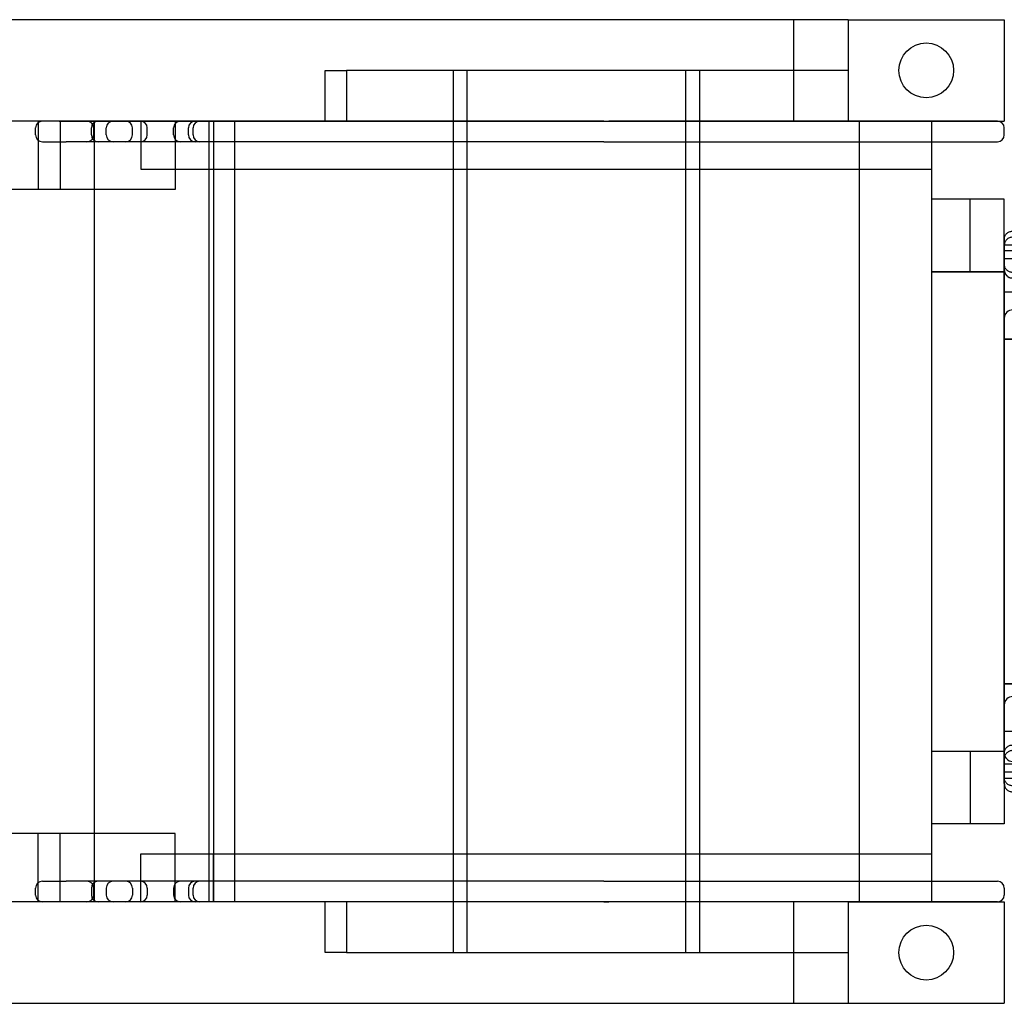
# Model space of a CAD drawing. Units: millimetres. Extents: x 0 to 5.26, y -2.28 to 1.86.
# Drawn here: x 1.78 to 2.5, y -0.36 to 0.36 of the extents above; entities that cross this region are included whole.
import ezdxf

# ---------------------------------------------------------------- set-up
doc = ezdxf.new("R2010")
doc.units = ezdxf.units.MM
doc.layers.add('SPIELGERÄTE', color=7, linetype='Continuous')

# ---------------------------------------------------------------- blocks, each defined once
blk = doc.blocks.new('3.3020')
at = {"layer": 'SPIELGERÄTE'}
for p, q in [((2.3487, 0.359), (1.5, 0.359)), ((2.3887, 0.359), (2.3487, 0.359)), ((2.3487, 0.359), (2.3487, 0.285)), ((2.3887, 0.359), (2.3887, 0.285)), ((2.3887, 0.359), (2.3887, 0.285)), ((2.3887, 0.359), (2.5027, 0.359)), ((2.5027, 0.359), (2.5027, 0.285)), ((2.00678, 0.322), (2.02217, 0.322)), ((2.00678, 0.285), (2.00678, 0.322)), ((2.11023, 0.322), (2.02217, 0.322)), ((2.02217, 0.322), (2.02217, 0.285)), ((2.10023, 0.322), (2.10023, -0.322)), ((2.10023, 0.322), (2.10023, -0.322)), ((2.11023, 0.322), (2.11023, 0.285)), ((2.27997, 0.322), (2.11023, 0.322)), ((2.11023, 0.322), (2.11023, 0.285)), ((2.26997, 0.322), (2.26997, -0.322)), ((2.26997, 0.322), (2.26997, -0.322)), ((2.27997, 0.322), (2.27997, 0.285)), ((2.27997, 0.322), (2.27997, 0.285)), ((2.3887, 0.322), (2.27997, 0.322)), ((1.81243, 0.285), (1.77205, 0.285)), ((1.79705, 0.285), (1.79705, 0.235)), ((1.81747, 0.28495), (1.80013, 0.28495)), ((1.81243, 0.285), (2.3487, 0.285)), ((1.81315, 0.285), (1.81315, 0.235)), ((1.83815, -0.285), (1.83815, 0.285)), ((1.87197, 0.285), (1.87197, 0.28495)), ((1.87197, 0.28495), (1.87197, 0.26995)), ((1.89705, 0.285), (1.89705, 0.235)), ((1.92205, 0.25), (1.92205, 0.285)), ((1.92513, 0.285), (1.92513, 0.28495)), ((1.92513, 0.285), (1.92513, 0.28495)), ((1.92513, 0.28495), (1.92513, 0.26995)), ((1.92513, 0.28495), (1.92513, 0.26995)), ((1.94052, 0.285), (1.94052, 0.28495)), ((1.94052, 0.28495), (1.94052, 0.26995)), ((2.11023, 0.285), (2.11023, 0.28495)), ((2.11023, 0.285), (2.11023, 0.28495)), ((2.11023, 0.28495), (2.11023, 0.26995)), ((2.11023, 0.28495), (2.11023, 0.26995)), ((2.3967, 0.28495), (2.21387, 0.28495)), ((2.27997, 0.285), (2.27997, 0.28495)), ((2.27997, 0.285), (2.27997, 0.28495)), ((2.27997, 0.28495), (2.27997, 0.26995)), ((2.27997, 0.28495), (2.27997, 0.26995)), ((2.3487, 0.285), (2.3887, 0.285)), ((2.3887, 0.285), (2.5027, 0.285)), ((2.3967, 0.285), (2.3967, -0.285)), ((2.4497, 0.28495), (2.3967, 0.28495)), ((2.4497, -0.285), (2.4497, 0.285)), ((2.4727, 0.28495), (2.4497, 0.28495)), ((2.4977, 0.28495), (2.4727, 0.28495)), ((1.79513, 0.27495), (1.79513, 0.27995)), ((1.83599, 0.27495), (1.83599, 0.27995)), ((1.83768, 0.27495), (1.83768, 0.27995)), ((1.84676, 0.27495), (1.84676, 0.27995)), ((1.86599, 0.27495), (1.86599, 0.27995)), ((1.87676, 0.27495), (1.87676, 0.27995)), ((1.89599, 0.27495), (1.89599, 0.27995)), ((1.90676, 0.27495), (1.90676, 0.27995)), ((1.9102, 0.27495), (1.9102, 0.27995)), ((2.5027, 0.27495), (2.5027, 0.27995)), ((1.80013, 0.26995), (1.81747, 0.26995)), ((1.87197, 0.26995), (1.87197, 0.25)), ((1.92513, 0.26995), (1.92513, 0.25)), ((1.92513, 0.26995), (1.92513, -0.26995)), ((1.94052, 0.26995), (1.94052, -0.26995)), ((2.11023, 0.26995), (2.11023, -0.26995)), ((2.11023, 0.26995), (2.11023, -0.26995)), ((2.21387, 0.26995), (2.3967, 0.26995)), ((2.27997, 0.26995), (2.27997, -0.26995)), ((2.27997, 0.26995), (2.27997, -0.26995)), ((2.3967, 0.26995), (2.4497, 0.26995)), ((2.4497, 0.26995), (2.4727, 0.26995)), ((2.4727, 0.26995), (2.4977, 0.26995)), ((1.87197, 0.25), (1.92513, 0.25)), ((1.92205, -0.25), (1.92205, 0.25)), ((1.92513, 0.25), (2.4497, 0.25)), ((1.79705, 0.235), (1.71315, 0.235)), ((1.89705, 0.235), (1.79705, 0.235)), ((2.4777, 0.22798), (2.4497, 0.22798)), ((2.4777, 0.17498), (2.4777, 0.22798)), ((2.5027, 0.22798), (2.4777, 0.22798)), ((2.5027, 0.17498), (2.5027, 0.22798)), ((2.5027, 0.19867), (2.5027, 0.19423)), ((2.5027, 0.19423), (2.5027, 0.19867)), ((2.5027, 0.19867), (2.5027, 0.19862)), ((2.5027, 0.19462), (2.5027, 0.18453)), ((2.5027, 0.19462), (2.5027, 0.18453)), ((2.5027, 0.19023), (2.5027, 0)), ((2.5027, 0), (2.5027, 0.19023)), ((2.5027, 0.18053), (2.5027, 0.17645)), ((2.5027, 0.18053), (2.5027, 0.17645)), ((2.5027, 0.175), (2.4497, 0.175)), ((2.4497, 0.17498), (2.4777, 0.17498)), ((2.4777, 0.17498), (2.5027, 0.17498)), ((2.5027, 0.16047), (2.5027, 0)), ((2.5027, 0.16047), (2.5027, 0)), ((2.52316, 0.12583), (2.5027, 0.12583)), ((2.5027, 0.12583), (2.52294, 0.12583)), ((2.5027, 0.12583), (2.52316, 0.12583)), ((2.52294, 0.12583), (2.5027, 0.12583)), ((2.5027, -0.16047), (2.5027, 0)), ((2.5027, -0.19023), (2.5027, 0)), ((2.5027, 0), (2.5027, -0.19023)), ((2.5027, -0.16047), (2.5027, 0)), ((2.52316, -0.12583), (2.5027, -0.12583)), ((2.5027, -0.12583), (2.52294, -0.12583)), ((2.5027, -0.12583), (2.52316, -0.12583)), ((2.52294, -0.12583), (2.5027, -0.12583)), ((2.4497, -0.17498), (2.4777, -0.17498)), ((2.4497, -0.175), (2.5027, -0.175)), ((2.4777, -0.17498), (2.4777, -0.22798)), ((2.4777, -0.17498), (2.5027, -0.17498)), ((2.5027, -0.17498), (2.5027, -0.22798)), ((2.5027, -0.18053), (2.5027, -0.17645)), ((2.5027, -0.18053), (2.5027, -0.17645)), ((2.5027, -0.19462), (2.5027, -0.18453)), ((2.5027, -0.19462), (2.5027, -0.18453)), ((2.5027, -0.19867), (2.5027, -0.19423)), ((2.5027, -0.19423), (2.5027, -0.19867)), ((2.5027, -0.19867), (2.5027, -0.19862)), ((2.4777, -0.22798), (2.4497, -0.22798)), ((2.5027, -0.22798), (2.4777, -0.22798)), ((1.79705, -0.235), (1.71315, -0.235)), ((1.79705, -0.285), (1.79705, -0.235)), ((1.89705, -0.235), (1.79705, -0.235)), ((1.81315, -0.285), (1.81315, -0.235)), ((1.89705, -0.285), (1.89705, -0.235)), ((1.87197, -0.25), (1.92513, -0.25)), ((1.87197, -0.26995), (1.87197, -0.25)), ((1.92205, -0.285), (1.92205, -0.25)), ((1.92513, -0.26995), (1.92513, -0.25)), ((1.92513, -0.25), (2.4497, -0.25)), ((1.80013, -0.26995), (1.81747, -0.26995)), ((1.87197, -0.28495), (1.87197, -0.26995)), ((1.92513, -0.28495), (1.92513, -0.26995)), ((1.92513, -0.26995), (1.92513, -0.28495)), ((1.94052, -0.26995), (1.94052, -0.28495)), ((2.11023, -0.26995), (2.11023, -0.28495)), ((2.11023, -0.26995), (2.11023, -0.28495)), ((2.21387, -0.26995), (2.3967, -0.26995)), ((2.27997, -0.26995), (2.27997, -0.28495)), ((2.27997, -0.26995), (2.27997, -0.28495)), ((2.3967, -0.26995), (2.4497, -0.26995)), ((2.4497, -0.26995), (2.4727, -0.26995)), ((2.4727, -0.26995), (2.4977, -0.26995)), ((1.79513, -0.27995), (1.79513, -0.27495)), ((1.83599, -0.27495), (1.83599, -0.27995)), ((1.83768, -0.27995), (1.83768, -0.27495)), ((1.84676, -0.27495), (1.84676, -0.27995)), ((1.86599, -0.27495), (1.86599, -0.27995)), ((1.87676, -0.27495), (1.87676, -0.27995)), ((1.89599, -0.27495), (1.89599, -0.27995)), ((1.90676, -0.27495), (1.90676, -0.27995)), ((1.9102, -0.27995), (1.9102, -0.27495)), ((2.5027, -0.27495), (2.5027, -0.27995)), ((1.81243, -0.285), (1.77205, -0.285)), ((1.81747, -0.28495), (1.80013, -0.28495)), ((2.3487, -0.285), (1.81243, -0.285)), ((1.87197, -0.285), (1.87197, -0.28495)), ((1.92513, -0.285), (1.92513, -0.28495)), ((1.92513, -0.28495), (1.92513, -0.285)), ((1.94052, -0.28495), (1.94052, -0.285)), ((2.00678, -0.322), (2.00678, -0.285)), ((2.02217, -0.285), (2.02217, -0.322)), ((2.11023, -0.28495), (2.11023, -0.285)), ((2.11023, -0.28495), (2.11023, -0.285)), ((2.11023, -0.285), (2.11023, -0.322)), ((2.11023, -0.285), (2.11023, -0.322)), ((2.3967, -0.28495), (2.21387, -0.28495)), ((2.27997, -0.28495), (2.27997, -0.285)), ((2.27997, -0.28495), (2.27997, -0.285)), ((2.27997, -0.285), (2.27997, -0.322)), ((2.27997, -0.285), (2.27997, -0.322)), ((2.3887, -0.285), (2.3487, -0.285)), ((2.3487, -0.285), (2.3487, -0.359)), ((2.3887, -0.285), (2.3887, -0.359)), ((2.3887, -0.285), (2.3887, -0.359)), ((2.3887, -0.285), (2.5027, -0.285)), ((2.4497, -0.28495), (2.3967, -0.28495)), ((2.4727, -0.28495), (2.4497, -0.28495)), ((2.4977, -0.28495), (2.4727, -0.28495)), ((2.5027, -0.285), (2.5027, -0.359)), ((2.02217, -0.322), (2.00678, -0.322)), ((2.02217, -0.322), (2.11023, -0.322)), ((2.11023, -0.322), (2.27997, -0.322)), ((2.27997, -0.322), (2.3887, -0.322)), ((1.5, -0.359), (2.3487, -0.359)), ((2.3487, -0.359), (2.3887, -0.359)), ((2.3887, -0.359), (2.5027, -0.359))]:
    blk.add_line(p, q, dxfattribs=at)
for centre in [(2.4457, 0.322), (2.4457, -0.322)]:
    blk.add_circle(centre, 0.02, dxfattribs=at)
for centre, radius, start, end in [((1.80013, 0.27995), 0.005, 90, 180), ((1.83268, 0.27995), 0.005, 0, 90), ((1.84099, 0.27995), 0.005, 90, 180), ((1.85176, 0.27995), 0.005, 90, 180), ((1.86099, 0.27995), 0.005, 0, 90), ((1.87176, 0.27995), 0.005, 0, 90), ((1.90099, 0.27995), 0.005, 90, 180), ((1.91176, 0.27995), 0.005, 90, 180), ((1.9152, 0.27995), 0.005, 90, 180), ((2.4977, 0.27995), 0.005, 0, 90), ((1.80013, 0.27495), 0.005, 180, 270), ((1.83268, 0.27495), 0.005, 270, 0), ((1.84099, 0.27495), 0.005, 180, 270), ((1.85176, 0.27495), 0.005, 180, 270), ((1.86099, 0.27495), 0.005, 270, 0), ((1.87176, 0.27495), 0.005, 270, 0), ((1.90099, 0.27495), 0.005, 180, 270), ((1.91176, 0.27495), 0.005, 180, 270), ((1.9152, 0.27495), 0.005, 180, 270), ((2.4977, 0.27495), 0.005, 270, 0), ((2.5087, 0.1764), 0.006, 180, 269.85963), ((2.5087, 0.14112), 0.006, 88.31079, 180), ((2.5087, -0.14112), 0.006, 88.31079, 180), ((2.5087, -0.1764), 0.006, 180, 269.85963), ((1.80013, -0.27495), 0.005, 90, 180), ((1.83268, -0.27495), 0.005, 0, 90), ((1.84099, -0.27495), 0.005, 90, 180), ((1.85176, -0.27495), 0.005, 90, 180), ((1.86099, -0.27495), 0.005, 0, 90), ((1.87176, -0.27495), 0.005, 0, 90), ((1.90099, -0.27495), 0.005, 90, 180), ((1.91176, -0.27495), 0.005, 90, 180), ((1.9152, -0.27495), 0.005, 90, 180), ((2.4977, -0.27495), 0.005, 0, 90), ((1.80013, -0.27995), 0.005, 180, 270), ((1.83268, -0.27995), 0.005, 270, 0), ((1.84099, -0.27995), 0.005, 180, 270), ((1.85176, -0.27995), 0.005, 180, 270), ((1.86099, -0.27995), 0.005, 270, 0), ((1.87176, -0.27995), 0.005, 270, 0), ((1.90099, -0.27995), 0.005, 180, 270), ((1.91176, -0.27995), 0.005, 180, 270), ((1.9152, -0.27995), 0.005, 180, 270), ((2.4977, -0.27995), 0.005, 270, 0)]:
    blk.add_arc(centre, radius, start, end, dxfattribs=at)
for points, knots in [([(1.84099, 0.28495), (1.83839, 0.28495), (1.83537, 0.28495), (1.82769, 0.28495), (1.82281, 0.28495), (1.81747, 0.28495)], [72.54517, 72.54517, 72.54517, 72.54517, 75.196778, 75.196778, 78.577208, 78.577208, 78.577208, 78.577208]), ([(2.2101, 0.28495), (2.20072, 0.28495), (2.19135, 0.28495), (2.17189, 0.28495), (2.16179, 0.28495), (2.13577, 0.28495), (2.11987, 0.28495), (2.08816, 0.28495), (2.07234, 0.28495), (2.03773, 0.28495), (2.01902, 0.28495), (1.99144, 0.28495), (1.98207, 0.28495), (1.95984, 0.28495), (1.94726, 0.28495), (1.92114, 0.28495), (1.90798, 0.28495), (1.88728, 0.28495), (1.87917, 0.28495), (1.86453, 0.28495), (1.85811, 0.28495), (1.84912, 0.28495), (1.84604, 0.28495), (1.84268, 0.28495), (1.84183, 0.28495), (1.84111, 0.28495), (1.84099, 0.28495), (1.84099, 0.28495)], [0.228093, 0.228093, 0.228093, 0.228093, 3.072387, 3.072387, 6.144774, 6.144774, 11.000332, 11.000332, 15.886029, 15.886029, 21.845249, 21.845249, 25.002712, 25.002712, 29.566691, 29.566691, 35.119849, 35.119849, 39.322894, 39.322894, 43.752688, 43.752688, 47.272977, 47.272977, 49.689559, 49.689559, 51.185598, 51.185598, 51.185598, 51.185598]), ([(2.2101, 0.28495), (2.21072, 0.28495), (2.21135, 0.28495), (2.21261, 0.28495), (2.21324, 0.28495), (2.21387, 0.28495)], [0, 0, 0, 0, 0.1896743, 0.1896743, 0.3793486, 0.3793486, 0.3793486, 0.3793486]), ([(1.84099, 0.26995), (1.83816, 0.26995), (1.83483, 0.26995), (1.827, 0.26995), (1.82243, 0.26995), (1.81747, 0.26995)], [72.54517, 72.54517, 72.54517, 72.54517, 75.435482, 75.435482, 78.577208, 78.577208, 78.577208, 78.577208]), ([(2.2101, 0.26995), (2.2066, 0.26995), (2.2031, 0.26995), (2.17687, 0.26995), (2.15419, 0.26995), (2.1116, 0.26995), (2.09169, 0.26995), (2.0579, 0.26995), (2.04391, 0.26995), (2.01261, 0.26995), (1.99546, 0.26995), (1.97141, 0.26995), (1.9639, 0.26995), (1.94934, 0.26995), (1.94227, 0.26995), (1.92293, 0.26995), (1.91128, 0.26995), (1.89005, 0.26995), (1.88048, 0.26995), (1.87222, 0.26995), (1.86543, 0.26995), (1.85953, 0.26995), (1.84997, 0.26995), (1.84631, 0.26995), (1.84242, 0.26995), (1.84153, 0.26995), (1.84105, 0.26995), (1.84099, 0.26995), (1.84099, 0.26995)], [0.228093, 0.228093, 0.228093, 0.228093, 1.289221, 1.289221, 8.189824, 8.189824, 14.297062, 14.297062, 18.687792, 18.687792, 24.300474, 24.300474, 26.933583, 26.933583, 29.566691, 29.566691, 34.427645, 34.427645, 39.288604, 39.288604, 39.288604, 43.28079, 43.28079, 47.272977, 47.272977, 50.148564, 50.148564, 51.185598, 51.185598, 51.185598, 51.185598]), ([(2.2101, 0.26995), (2.21072, 0.26995), (2.21135, 0.26995), (2.21261, 0.26995), (2.21324, 0.26995), (2.21387, 0.26995)], [0, 0, 0, 0, 0.1896743, 0.1896743, 0.3793486, 0.3793486, 0.3793486, 0.3793486]), ([(2.5027, 0.19862), (2.5027, 0.19901), (2.50278, 0.19978), (2.50311, 0.2009), (2.50365, 0.20193), (2.50438, 0.20284), (2.50528, 0.20359), (2.5063, 0.20416), (2.50741, 0.20451), (2.50818, 0.20461), (2.50856, 0.20462)], [0, 0, 0, 0, 1.456577, 2.913154, 4.369731, 5.826306, 7.282882, 8.739456, 10.19603, 11.652603, 11.652603, 11.652603, 11.652603]), ([(2.50869, 0.20023), (2.50791, 0.20023), (2.50633, 0.19991), (2.50434, 0.19857), (2.50301, 0.19658), (2.5027, 0.19501), (2.5027, 0.19423)], [0, 0, 0, 0, 2.338919, 4.67784, 7.016763, 9.355687, 9.355687, 9.355687, 9.355687]), ([(2.5027, 0.19862), (2.5027, 0.19863), (2.5027, 0.19861), (2.5027, 0.19855), (2.5027, 0.19849), (2.5027, 0.1984), (2.5027, 0.19827), (2.5027, 0.19815), (2.5027, 0.19799), (2.5027, 0.1978), (2.5027, 0.19762), (2.5027, 0.1974), (2.5027, 0.19717), (2.5027, 0.19693), (2.5027, 0.19667), (2.5027, 0.1964), (2.5027, 0.19612), (2.5027, 0.19583), (2.5027, 0.19553), (2.5027, 0.19523), (2.5027, 0.19493), (2.5027, 0.19462)], [0, 0, 0, 0, 1.044273, 1.044273, 1.044273, 2.088547, 2.088547, 2.088547, 3.13282, 3.13282, 3.13282, 4.177093, 4.177093, 4.177093, 5.221366, 5.221366, 5.221366, 6.26564, 6.26564, 6.26564, 7.309913, 7.309913, 7.309913, 7.309913]), ([(2.5027, 0.19462), (2.5027, 0.19476), (2.5027, 0.19502), (2.5027, 0.19555), (2.5027, 0.19619), (2.5027, 0.1969), (2.5027, 0.19752), (2.5027, 0.19802), (2.5027, 0.19838), (2.5027, 0.19856), (2.5027, 0.19862), (2.5027, 0.19862), (2.5027, 0.19862)], [0, 0, 0, 0, 0.919558, 1.836227, 3.648136, 5.428363, 7.17653, 8.897962, 10.598038, 12.279128, 13.113119, 13.941656, 13.941656, 13.941656, 13.941656]), ([(2.5027, 0.19462), (2.5027, 0.19462), (2.50286, 0.19462), (2.50354, 0.19462), (2.50462, 0.19462), (2.50601, 0.19462), (2.50761, 0.19462), (2.5093, 0.19462), (2.51093, 0.19462), (2.51191, 0.19462), (2.51235, 0.19462)], [0, 0, 0, 0, 1.456577, 2.913154, 4.369731, 5.826306, 7.282882, 8.739456, 10.19603, 11.652603, 11.652603, 11.652603, 11.652603]), ([(2.5027, 0.19423), (2.5027, 0.19422), (2.5027, 0.19416), (2.5027, 0.19392), (2.5027, 0.19355), (2.5027, 0.19304), (2.5027, 0.19244), (2.5027, 0.19175), (2.5027, 0.191), (2.5027, 0.19049), (2.5027, 0.19023)], [0, 0, 0, 0, 1.471995, 2.944004, 4.416048, 5.888143, 7.360306, 8.832552, 10.30489, 11.777327, 11.777327, 11.777327, 11.777327]), ([(2.5027, 0.19023), (2.5027, 0.19052), (2.5027, 0.19082), (2.5027, 0.19111), (2.5027, 0.1914), (2.5027, 0.19168), (2.5027, 0.19194), (2.5027, 0.19221), (2.5027, 0.19246), (2.5027, 0.19269), (2.5027, 0.19293), (2.5027, 0.19314), (2.5027, 0.19333), (2.5027, 0.19351), (2.5027, 0.19367), (2.5027, 0.19381), (2.5027, 0.19394), (2.5027, 0.19404), (2.5027, 0.19411), (2.5027, 0.19418), (2.5027, 0.19422), (2.5027, 0.19423)], [-12.476286, -12.476286, -12.476286, -12.476286, -11.591331, -11.591331, -11.591331, -10.706377, -10.706377, -10.706377, -9.821422, -9.821422, -9.821422, -8.936467, -8.936467, -8.936467, -8.051513, -8.051513, -8.051513, -7.166558, -7.166558, -7.166558, -6.281603, -6.281603, -6.281603, -6.281603]), ([(2.5087, 0.19023), (2.50792, 0.19023), (2.50634, 0.19023), (2.50435, 0.19023), (2.50301, 0.19023), (2.5027, 0.19023), (2.5027, 0.19023)], [0, 0, 0, 0, 2.338919, 4.67784, 7.016763, 9.355687, 9.355687, 9.355687, 9.355687]), ([(2.5027, 0.18053), (2.5027, 0.18054), (2.5027, 0.18056), (2.5027, 0.18066), (2.5027, 0.18087), (2.5027, 0.18125), (2.5027, 0.18176), (2.5027, 0.18236), (2.5027, 0.18304), (2.5027, 0.18365), (2.5027, 0.18415), (2.5027, 0.1844), (2.5027, 0.18453)], [0, 0, 0, 0, 0.788794, 1.582164, 3.180274, 4.795722, 6.431416, 8.092295, 9.782462, 11.50062, 12.368929, 13.2397, 13.2397, 13.2397, 13.2397]), ([(2.51235, 0.18453), (2.51191, 0.18453), (2.51093, 0.18453), (2.5093, 0.18453), (2.50761, 0.18453), (2.50601, 0.18453), (2.50462, 0.18453), (2.50354, 0.18453), (2.50286, 0.18453), (2.5027, 0.18453), (2.5027, 0.18453)], [0, 0, 0, 0, 1.473781, 2.947562, 4.421344, 5.895127, 7.368909, 8.842693, 10.316476, 11.790261, 11.790261, 11.790261, 11.790261]), ([(2.5027, 0.18453), (2.5027, 0.18424), (2.5027, 0.18395), (2.5027, 0.18366), (2.5027, 0.18338), (2.5027, 0.1831), (2.5027, 0.18284), (2.5027, 0.18258), (2.5027, 0.18233), (2.5027, 0.1821), (2.5027, 0.18187), (2.5027, 0.18166), (2.5027, 0.18147), (2.5027, 0.18128), (2.5027, 0.18112), (2.5027, 0.18099), (2.5027, 0.18085), (2.5027, 0.18074), (2.5027, 0.18067), (2.5027, 0.18059), (2.5027, 0.18055), (2.5027, 0.18053)], [-6.879169, -6.879169, -6.879169, -6.879169, -5.89643, -5.89643, -5.89643, -4.913692, -4.913692, -4.913692, -3.930954, -3.930954, -3.930954, -2.948215, -2.948215, -2.948215, -1.965477, -1.965477, -1.965477, -0.982738, -0.982738, -0.982738, 0, 0, 0, 0]), ([(2.50888, 0.17454), (2.50848, 0.17453), (2.50767, 0.17458), (2.50651, 0.17491), (2.50544, 0.17545), (2.50449, 0.1762), (2.50372, 0.17712), (2.50314, 0.17818), (2.50278, 0.17933), (2.5027, 0.18013), (2.5027, 0.18053)], [0, 0, 0, 0, 1.473781, 2.947562, 4.421344, 5.895127, 7.368909, 8.842693, 10.316476, 11.790261, 11.790261, 11.790261, 11.790261]), ([(2.5027, 0.17645), (2.5027, 0.17606), (2.50278, 0.17525), (2.50314, 0.1741), (2.50372, 0.17305), (2.50449, 0.17212), (2.50544, 0.17137), (2.50651, 0.17083), (2.50767, 0.17051), (2.50848, 0.17045), (2.50888, 0.17046)], [0, 0, 0, 0, 1.473784, 2.947568, 4.421351, 5.895134, 7.368916, 8.842698, 10.31648, 11.790261, 11.790261, 11.790261, 11.790261]), ([(2.5027, 0.16047), (2.5027, 0.16073), (2.5027, 0.16124), (2.5027, 0.16225), (2.5027, 0.16406), (2.5027, 0.16657), (2.5027, 0.16929), (2.5027, 0.17167), (2.5027, 0.17364), (2.5027, 0.17514), (2.5027, 0.17595), (2.5027, 0.17633), (2.5027, 0.17643), (2.5027, 0.17645)], [0, 0, 0, 0, 0.515814, 1.033374, 2.080005, 4.260221, 6.623012, 9.207852, 12.017847, 15.027983, 18.193852, 19.818925, 21.461196, 21.461196, 21.461196, 21.461196]), ([(2.5027, 0.17645), (2.5027, 0.1764), (2.5027, 0.17622), (2.5027, 0.17591), (2.5027, 0.17561), (2.5027, 0.17518), (2.5027, 0.17464), (2.5027, 0.1741), (2.5027, 0.17345), (2.5027, 0.1727), (2.5027, 0.17195), (2.5027, 0.17111), (2.5027, 0.17019), (2.5027, 0.16927), (2.5027, 0.16827), (2.5027, 0.16722), (2.5027, 0.16616), (2.5027, 0.16506), (2.5027, 0.16393), (2.5027, 0.16279), (2.5027, 0.16163), (2.5027, 0.16047)], [0, 0, 0, 0, 3.930954, 3.930954, 3.930954, 7.861907, 7.861907, 7.861907, 11.792861, 11.792861, 11.792861, 15.723814, 15.723814, 15.723814, 19.654768, 19.654768, 19.654768, 23.585721, 23.585721, 23.585721, 27.516675, 27.516675, 27.516675, 27.516675]), ([(2.5027, 0.16047), (2.5027, 0.16047), (2.50286, 0.16047), (2.50354, 0.16047), (2.50462, 0.16047), (2.50601, 0.16047), (2.50761, 0.16047), (2.5093, 0.16047), (2.51093, 0.16047), (2.51191, 0.16047), (2.51235, 0.16047)], [0, 0, 0, 0, 1.473784, 2.947568, 4.421351, 5.895134, 7.368916, 8.842698, 10.31648, 11.790261, 11.790261, 11.790261, 11.790261]), ([(2.5027, -0.16047), (2.5027, -0.16073), (2.5027, -0.16124), (2.5027, -0.16225), (2.5027, -0.16406), (2.5027, -0.16657), (2.5027, -0.16929), (2.5027, -0.17167), (2.5027, -0.17364), (2.5027, -0.17514), (2.5027, -0.17595), (2.5027, -0.17633), (2.5027, -0.17643), (2.5027, -0.17645)], [0, 0, 0, 0, 0.515814, 1.033374, 2.080005, 4.260221, 6.623012, 9.207852, 12.017847, 15.027983, 18.193852, 19.818925, 21.461196, 21.461196, 21.461196, 21.461196]), ([(2.5027, -0.16047), (2.5027, -0.16047), (2.50286, -0.16047), (2.50354, -0.16047), (2.50462, -0.16047), (2.50601, -0.16047), (2.50761, -0.16047), (2.5093, -0.16047), (2.51093, -0.16047), (2.51191, -0.16047), (2.51235, -0.16047)], [0, 0, 0, 0, 1.473784, 2.947568, 4.421351, 5.895134, 7.368916, 8.842698, 10.31648, 11.790261, 11.790261, 11.790261, 11.790261]), ([(2.5027, -0.17645), (2.5027, -0.1764), (2.5027, -0.17622), (2.5027, -0.17591), (2.5027, -0.17561), (2.5027, -0.17518), (2.5027, -0.17464), (2.5027, -0.1741), (2.5027, -0.17345), (2.5027, -0.1727), (2.5027, -0.17195), (2.5027, -0.17111), (2.5027, -0.17019), (2.5027, -0.16927), (2.5027, -0.16827), (2.5027, -0.16722), (2.5027, -0.16616), (2.5027, -0.16506), (2.5027, -0.16393), (2.5027, -0.16279), (2.5027, -0.16163), (2.5027, -0.16047)], [0, 0, 0, 0, 3.930954, 3.930954, 3.930954, 7.861907, 7.861907, 7.861907, 11.792861, 11.792861, 11.792861, 15.723814, 15.723814, 15.723814, 19.654768, 19.654768, 19.654768, 23.585721, 23.585721, 23.585721, 27.516675, 27.516675, 27.516675, 27.516675]), ([(2.5027, -0.17645), (2.5027, -0.17606), (2.50278, -0.17525), (2.50314, -0.1741), (2.50372, -0.17305), (2.50449, -0.17212), (2.50544, -0.17137), (2.50651, -0.17083), (2.50767, -0.17051), (2.50848, -0.17045), (2.50888, -0.17046)], [0, 0, 0, 0, 1.473784, 2.947568, 4.421351, 5.895134, 7.368916, 8.842698, 10.31648, 11.790261, 11.790261, 11.790261, 11.790261]), ([(2.50888, -0.17454), (2.50848, -0.17453), (2.50767, -0.17458), (2.50651, -0.17491), (2.50544, -0.17545), (2.50449, -0.1762), (2.50372, -0.17712), (2.50314, -0.17818), (2.50278, -0.17933), (2.5027, -0.18013), (2.5027, -0.18053)], [0, 0, 0, 0, 1.473781, 2.947562, 4.421344, 5.895127, 7.368909, 8.842693, 10.316476, 11.790261, 11.790261, 11.790261, 11.790261]), ([(2.5027, -0.18053), (2.5027, -0.18054), (2.5027, -0.18056), (2.5027, -0.18066), (2.5027, -0.18087), (2.5027, -0.18125), (2.5027, -0.18176), (2.5027, -0.18236), (2.5027, -0.18304), (2.5027, -0.18365), (2.5027, -0.18415), (2.5027, -0.1844), (2.5027, -0.18453)], [0, 0, 0, 0, 0.788794, 1.582164, 3.180274, 4.795722, 6.431416, 8.092295, 9.782462, 11.50062, 12.368929, 13.2397, 13.2397, 13.2397, 13.2397]), ([(2.5027, -0.18453), (2.5027, -0.18424), (2.5027, -0.18395), (2.5027, -0.18366), (2.5027, -0.18338), (2.5027, -0.1831), (2.5027, -0.18284), (2.5027, -0.18258), (2.5027, -0.18233), (2.5027, -0.1821), (2.5027, -0.18187), (2.5027, -0.18166), (2.5027, -0.18147), (2.5027, -0.18128), (2.5027, -0.18112), (2.5027, -0.18099), (2.5027, -0.18085), (2.5027, -0.18074), (2.5027, -0.18067), (2.5027, -0.18059), (2.5027, -0.18055), (2.5027, -0.18053)], [-6.879169, -6.879169, -6.879169, -6.879169, -5.89643, -5.89643, -5.89643, -4.913692, -4.913692, -4.913692, -3.930954, -3.930954, -3.930954, -2.948215, -2.948215, -2.948215, -1.965477, -1.965477, -1.965477, -0.982738, -0.982738, -0.982738, 0, 0, 0, 0]), ([(2.51235, -0.18453), (2.51191, -0.18453), (2.51093, -0.18453), (2.5093, -0.18453), (2.50761, -0.18453), (2.50601, -0.18453), (2.50462, -0.18453), (2.50354, -0.18453), (2.50286, -0.18453), (2.5027, -0.18453), (2.5027, -0.18453)], [0, 0, 0, 0, 1.473781, 2.947562, 4.421344, 5.895127, 7.368909, 8.842693, 10.316476, 11.790261, 11.790261, 11.790261, 11.790261]), ([(2.5027, -0.19423), (2.5027, -0.19422), (2.5027, -0.19416), (2.5027, -0.19392), (2.5027, -0.19355), (2.5027, -0.19304), (2.5027, -0.19244), (2.5027, -0.19175), (2.5027, -0.191), (2.5027, -0.19049), (2.5027, -0.19023)], [0, 0, 0, 0, 1.471995, 2.944004, 4.416048, 5.888143, 7.360306, 8.832552, 10.30489, 11.777327, 11.777327, 11.777327, 11.777327]), ([(2.5087, -0.19023), (2.50792, -0.19023), (2.50634, -0.19023), (2.50435, -0.19023), (2.50301, -0.19023), (2.5027, -0.19023), (2.5027, -0.19023)], [0, 0, 0, 0, 2.338919, 4.67784, 7.016763, 9.355687, 9.355687, 9.355687, 9.355687]), ([(2.5027, -0.19023), (2.5027, -0.19052), (2.5027, -0.19082), (2.5027, -0.19111), (2.5027, -0.1914), (2.5027, -0.19168), (2.5027, -0.19194), (2.5027, -0.19221), (2.5027, -0.19246), (2.5027, -0.19269), (2.5027, -0.19293), (2.5027, -0.19314), (2.5027, -0.19333), (2.5027, -0.19351), (2.5027, -0.19367), (2.5027, -0.19381), (2.5027, -0.19394), (2.5027, -0.19404), (2.5027, -0.19411), (2.5027, -0.19418), (2.5027, -0.19422), (2.5027, -0.19423)], [-12.476286, -12.476286, -12.476286, -12.476286, -11.591331, -11.591331, -11.591331, -10.706377, -10.706377, -10.706377, -9.821422, -9.821422, -9.821422, -8.936467, -8.936467, -8.936467, -8.051513, -8.051513, -8.051513, -7.166558, -7.166558, -7.166558, -6.281603, -6.281603, -6.281603, -6.281603]), ([(2.50869, -0.20023), (2.50791, -0.20023), (2.50633, -0.19991), (2.50434, -0.19857), (2.50301, -0.19658), (2.5027, -0.19501), (2.5027, -0.19423)], [0, 0, 0, 0, 2.338919, 4.67784, 7.016763, 9.355687, 9.355687, 9.355687, 9.355687]), ([(2.5027, -0.19462), (2.5027, -0.19462), (2.50286, -0.19462), (2.50354, -0.19462), (2.50462, -0.19462), (2.50601, -0.19462), (2.50761, -0.19462), (2.5093, -0.19462), (2.51093, -0.19462), (2.51191, -0.19462), (2.51235, -0.19462)], [0, 0, 0, 0, 1.456577, 2.913154, 4.369731, 5.826306, 7.282882, 8.739456, 10.19603, 11.652603, 11.652603, 11.652603, 11.652603]), ([(2.5027, -0.19462), (2.5027, -0.19476), (2.5027, -0.19502), (2.5027, -0.19555), (2.5027, -0.19619), (2.5027, -0.1969), (2.5027, -0.19752), (2.5027, -0.19802), (2.5027, -0.19838), (2.5027, -0.19856), (2.5027, -0.19862), (2.5027, -0.19862), (2.5027, -0.19862)], [0, 0, 0, 0, 0.919558, 1.836227, 3.648136, 5.428363, 7.17653, 8.897962, 10.598038, 12.279128, 13.113119, 13.941656, 13.941656, 13.941656, 13.941656]), ([(2.5027, -0.19862), (2.5027, -0.19863), (2.5027, -0.19861), (2.5027, -0.19855), (2.5027, -0.19849), (2.5027, -0.1984), (2.5027, -0.19827), (2.5027, -0.19815), (2.5027, -0.19799), (2.5027, -0.1978), (2.5027, -0.19762), (2.5027, -0.1974), (2.5027, -0.19717), (2.5027, -0.19693), (2.5027, -0.19667), (2.5027, -0.1964), (2.5027, -0.19612), (2.5027, -0.19583), (2.5027, -0.19553), (2.5027, -0.19523), (2.5027, -0.19493), (2.5027, -0.19462)], [0, 0, 0, 0, 1.044273, 1.044273, 1.044273, 2.088547, 2.088547, 2.088547, 3.13282, 3.13282, 3.13282, 4.177093, 4.177093, 4.177093, 5.221366, 5.221366, 5.221366, 6.26564, 6.26564, 6.26564, 7.309913, 7.309913, 7.309913, 7.309913]), ([(2.5027, -0.19862), (2.5027, -0.19901), (2.50278, -0.19978), (2.50311, -0.2009), (2.50365, -0.20193), (2.50438, -0.20284), (2.50528, -0.20359), (2.5063, -0.20416), (2.50741, -0.20451), (2.50818, -0.20461), (2.50856, -0.20462)], [0, 0, 0, 0, 1.456577, 2.913154, 4.369731, 5.826306, 7.282882, 8.739456, 10.19603, 11.652603, 11.652603, 11.652603, 11.652603]), ([(1.84099, -0.26995), (1.83816, -0.26995), (1.83483, -0.26995), (1.827, -0.26995), (1.82243, -0.26995), (1.81747, -0.26995)], [72.54517, 72.54517, 72.54517, 72.54517, 75.435482, 75.435482, 78.577208, 78.577208, 78.577208, 78.577208]), ([(2.2101, -0.26995), (2.2066, -0.26995), (2.2031, -0.26995), (2.17687, -0.26995), (2.15419, -0.26995), (2.1116, -0.26995), (2.09169, -0.26995), (2.0579, -0.26995), (2.04391, -0.26995), (2.01261, -0.26995), (1.99546, -0.26995), (1.97141, -0.26995), (1.9639, -0.26995), (1.94934, -0.26995), (1.94227, -0.26995), (1.92293, -0.26995), (1.91128, -0.26995), (1.89005, -0.26995), (1.88048, -0.26995), (1.87222, -0.26995), (1.86543, -0.26995), (1.85953, -0.26995), (1.84997, -0.26995), (1.84631, -0.26995), (1.84242, -0.26995), (1.84153, -0.26995), (1.84105, -0.26995), (1.84099, -0.26995), (1.84099, -0.26995)], [0.228093, 0.228093, 0.228093, 0.228093, 1.289221, 1.289221, 8.189824, 8.189824, 14.297062, 14.297062, 18.687792, 18.687792, 24.300474, 24.300474, 26.933583, 26.933583, 29.566691, 29.566691, 34.427645, 34.427645, 39.288604, 39.288604, 39.288604, 43.28079, 43.28079, 47.272977, 47.272977, 50.148564, 50.148564, 51.185598, 51.185598, 51.185598, 51.185598]), ([(2.2101, -0.26995), (2.21072, -0.26995), (2.21135, -0.26995), (2.21261, -0.26995), (2.21324, -0.26995), (2.21387, -0.26995)], [0, 0, 0, 0, 0.1896743, 0.1896743, 0.3793486, 0.3793486, 0.3793486, 0.3793486]), ([(1.84099, -0.28495), (1.83839, -0.28495), (1.83537, -0.28495), (1.82769, -0.28495), (1.82281, -0.28495), (1.81747, -0.28495)], [72.54517, 72.54517, 72.54517, 72.54517, 75.196778, 75.196778, 78.577208, 78.577208, 78.577208, 78.577208]), ([(2.2101, -0.28495), (2.20072, -0.28495), (2.19135, -0.28495), (2.17189, -0.28495), (2.16179, -0.28495), (2.13577, -0.28495), (2.11987, -0.28495), (2.08816, -0.28495), (2.07234, -0.28495), (2.03773, -0.28495), (2.01902, -0.28495), (1.99144, -0.28495), (1.98207, -0.28495), (1.95984, -0.28495), (1.94726, -0.28495), (1.92114, -0.28495), (1.90798, -0.28495), (1.88728, -0.28495), (1.87917, -0.28495), (1.86453, -0.28495), (1.85811, -0.28495), (1.84912, -0.28495), (1.84604, -0.28495), (1.84268, -0.28495), (1.84183, -0.28495), (1.84111, -0.28495), (1.84099, -0.28495), (1.84099, -0.28495)], [0.228093, 0.228093, 0.228093, 0.228093, 3.072387, 3.072387, 6.144774, 6.144774, 11.000332, 11.000332, 15.886029, 15.886029, 21.845249, 21.845249, 25.002712, 25.002712, 29.566691, 29.566691, 35.119849, 35.119849, 39.322894, 39.322894, 43.752688, 43.752688, 47.272977, 47.272977, 49.689559, 49.689559, 51.185598, 51.185598, 51.185598, 51.185598]), ([(2.2101, -0.28495), (2.21072, -0.28495), (2.21135, -0.28495), (2.21261, -0.28495), (2.21324, -0.28495), (2.21387, -0.28495)], [0, 0, 0, 0, 0.1896743, 0.1896743, 0.3793486, 0.3793486, 0.3793486, 0.3793486])]:
    blk.add_open_spline(points, degree=3, knots=knots, dxfattribs=at)

msp = doc.modelspace()

# ---------------------------------------------------------------- block references
msp.add_blockref('3.3020', (0, 0))

doc.saveas('drawing.dxf')
